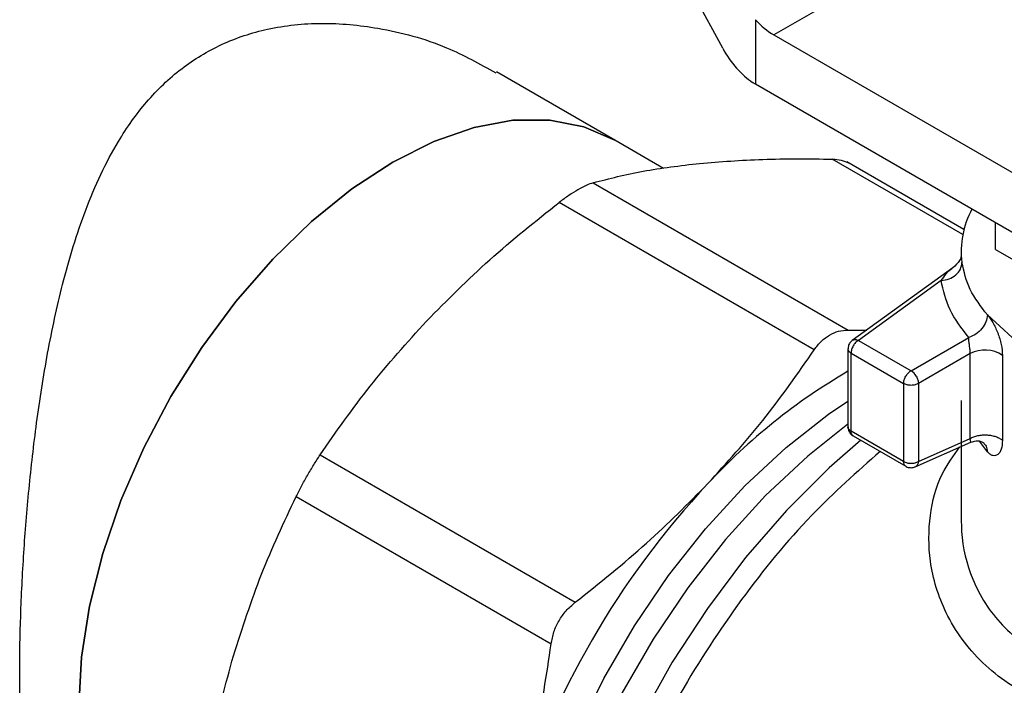
# Model space of a CAD drawing. Extents: x 0.4 to 10.6, y 0.4 to 8.1.
# Drawn here: x 2.6 to 2.7, y 5.5 to 5.6 of the extents above; entities that cross this region are included whole.
import ezdxf

# ---------------------------------------------------------------- set-up
doc = ezdxf.new("R2010")
doc.units = 0
doc.linetypes.add('SLD-SOLID', pattern=[0])
doc.layers.get('0').update_dxf_attribs({"linetype": 'CONTINUOUS'})

msp = doc.modelspace()

# ---------------------------------------------------------------- linework, layer by layer
at = {"color": 7, "linetype": 'SLD-SOLID'}
for p, q in [((2.662065232824922, 5.611740196531383), (2.640993304259162, 5.650670958122554)), ((2.707461470229119, 5.635912677405494), (2.668487080715086, 5.613413241253006)), ((2.6661808348976, 5.615322104084603), (2.666180834897601, 5.607243577544175)), ((2.668487080715086, 5.613413241253006), (2.720002610893426, 5.583673958699478)), ((2.648529975125588, 5.600239092111025), (2.633688981208664, 5.608806615534401)), ((2.666180834897601, 5.607243577544175), (2.66581476413287, 5.607476038513788)), ((2.720002610893426, 5.576172927619162), (2.666180834897601, 5.607243577544175)), ((2.654660808201856, 5.596699837511247), (2.648529975125577, 5.600239092111031)), ((2.692298093817618, 5.589029788200309), (2.677601869384743, 5.597513737979461)), ((2.645830198152231, 5.59489473345718), (2.677801395086847, 5.576438154326161)), ((2.673540008471531, 5.573978108196786), (2.641568811536914, 5.592434687327807)), ((2.696249241988924, 5.586530923338367), (2.69624924198886, 5.589885455608404)), ((2.691946600845603, 5.586349502501763), (2.691946600845603, 5.5859736246787)), ((2.696249241988924, 5.586530923338367), (2.715675860115914, 5.575316175406187)), ((2.690886954047846, 5.584239167938315), (2.678280739973998, 5.575130044593588)), ((2.689432047204169, 5.582640362830855), (2.679074348649193, 5.575155981129302)), ((2.677801395086847, 5.576438154326161), (2.680106045745988, 5.576448992163533)), ((2.679074348649193, 5.575155981129302), (2.685668029655369, 5.571349530107027)), ((2.685668029656028, 5.571349530106646), (2.692894436745566, 5.57552124655556)), ((2.677762012690798, 5.574091077161035), (2.677762012690798, 5.56431682683536)), ((2.678146386994093, 5.573548704400124), (2.684740068000445, 5.569742253377746)), ((2.67814638699361, 5.563788407463769), (2.67814638699361, 5.573548704400187)), ((2.693087083551219, 5.573489481168278), (2.68659599130981, 5.5697422533793)), ((2.693087083551219, 5.562867612505165), (2.693087083551219, 5.573489481168278)), ((2.697126809919955, 5.573258604577372), (2.697126809919954, 5.562636735917045)), ((2.684740068000445, 5.569742253377746), (2.684740068000444, 5.559981956407467)), ((2.68659599130981, 5.569742253378764), (2.68659599130981, 5.559981956494081)), ((2.691946600845603, 5.567620392215628), (2.691946600845603, 5.552812122933858)), ((2.684740067999609, 5.559981956407948), (2.67814638699361, 5.563788407430121)), ((2.678411928501359, 5.56319120131126), (2.685018561871393, 5.559377273048485)), ((2.68659599130981, 5.559981956580213), (2.693087083551219, 5.562867612504093)), ((2.686172423313282, 5.559305716773673), (2.693145013156947, 5.562405425672064)), ((2.611597059009118, 5.56079631817217), (2.643568255943921, 5.542339739041043)), ((2.608583803636215, 5.555577206785405), (2.640555000571017, 5.537120627654279))]:
    msp.add_line(p, q, dxfattribs=at)
at = {"color": 8, "linetype": 'SLD-SOLID'}
for p, q in [((2.692155884357925, 5.588420088232962), (2.675801950680024, 5.597861013189474)), ((2.691967256572816, 5.585722505825102), (2.692048090880189, 5.584906331276263)), ((2.69523891333187, 5.561175493427617), (2.694253905942252, 5.562524859517969))]:
    msp.add_line(p, q, dxfattribs=at)
at = {"color": 7, "linetype": 'SLD-SOLID', "flags": 128}
for points in [[(2.648529975125581, 5.600239092111028), (2.644662781758356, 5.601922594828812), (2.640383500885777, 5.602754060457933), (2.635767613171794, 5.60271795694181), (2.630894097734958, 5.601814902021609), (2.625846341775587, 5.600060347217395), (2.620710713797648, 5.597484313448319), (2.615575085819708, 5.594130877366381), (2.610527329860338, 5.590057417192694), (2.605653814423502, 5.585333630960202), (2.601037926709518, 5.580040343961027), (2.596758645836939, 5.574268125803301), (2.592889191487936, 5.568115740740065), (2.589495771099236, 5.56168845778551), (2.586636447034522, 5.555096249532972), (2.584360143121297, 5.548451910493356), (2.582705807550627, 5.541869127149789), (2.581701746462793, 5.535460532750372), (2.581365139621389, 5.529335780122075), (2.581701746462793, 5.523599665480473), (2.582705807550627, 5.518350335337435), (2.584360143121298, 5.513677607187095), (2.586636447034522, 5.509661432703634), (2.589495771099236, 5.506370529745956), (2.592889191487937, 5.503861206576077), (2.592891452469715, 5.503859901126932)], [(2.592891452469715, 5.503859901126932), (2.592889191487937, 5.503861206576077), (2.589495771099236, 5.506370529745956), (2.586636447034522, 5.509661432703635), (2.584360143121297, 5.513677607187097), (2.582705807550627, 5.518350335337435), (2.581701746462793, 5.523599665480474), (2.581365139621389, 5.529335780122077), (2.581701746462793, 5.535460532750372), (2.582705807550627, 5.54186912714979), (2.584360143121298, 5.548451910493357), (2.586636447034522, 5.555096249532973), (2.589495771099236, 5.56168845778551), (2.592889191487937, 5.568115740740065), (2.59675864583694, 5.574268125803302), (2.601037926709518, 5.580040343961029), (2.605653814423502, 5.585333630960203), (2.610527329860338, 5.590057417192694), (2.615575085819709, 5.594130877366383), (2.620710713797648, 5.597484313448319), (2.625846341775587, 5.600060347217395), (2.630894097734958, 5.601814902021609), (2.635767613171794, 5.60271795694181), (2.640383500885778, 5.602754060457933), (2.644662781758357, 5.601922594828811), (2.648529975125581, 5.600239092111028)], [(2.739582601817439, 5.571418048185571), (2.735006441370105, 5.57000326625675), (2.729469265284167, 5.568969022084991), (2.723694106239158, 5.568553721631971), (2.717886625892864, 5.568772154339673), (2.712253636910749, 5.569616541507557), (2.706995738071708, 5.571056813303191), (2.702300170659187, 5.573041679591907), (2.698334150531795, 5.575500456451712), (2.695238913327867, 5.578345583328848)]]:
    msp.add_lwpolyline(points, dxfattribs=at)
at = {"color": 8, "linetype": 'SLD-SOLID', "flags": 128}
for points in [[(2.64126870790292, 5.4700495131469), (2.640741789486915, 5.470886288862745), (2.638554237945895, 5.475326085131847), (2.636977890373545, 5.480381631417702), (2.636035733467093, 5.485979206471361), (2.63574150599579, 5.492037185043904), (2.636099498458709, 5.498467228166361), (2.637104490519611, 5.50517557133081), (2.638741827131204, 5.512064391788041), (2.640987632238729, 5.519033235023515), (2.643809156946608, 5.525980479610391), (2.647165257071077, 5.532804819078759), (2.651006993115044, 5.539406739192096), (2.655278343916151, 5.545689969088921), (2.659917023561473, 5.551562885128735), (2.664855389656385, 5.556939846971025), (2.670021429702991, 5.561742446404264), (2.675339811204502, 5.565900650714204), (2.677762012690798, 5.567544981122403)], [(2.677730513328601, 5.564650957903162), (2.672716993505495, 5.560668124421571), (2.667444278812829, 5.555726924051758), (2.662408055257994, 5.55020216469748), (2.657681762321009, 5.544174409790797), (2.653334319995578, 5.537731557571572), (2.649429123780394, 5.530967559333199), (2.646023120230011, 5.523981049401193), (2.643165976545845, 5.516873906822612), (2.640899356316539, 5.509749769740143), (2.63925631196902, 5.502712524114608), (2.638260802789689, 5.495864788833725), (2.637927345544071, 5.489306419297646), (2.638260802789689, 5.483133051302369), (2.63925631196902, 5.477434706454478), (2.639553410025784, 5.476287724890286)], [(2.679360333873691, 5.562643698543736), (2.675413583897871, 5.559197218922839), (2.670045033785458, 5.553843900603311), (2.664933990781863, 5.547947252178615), (2.660147085148971, 5.54158414547873), (2.655746721522336, 5.534837533330606), (2.651790265371319, 5.527795368141207), (2.64832929515247, 5.520549455303381), (2.64540892990546, 5.513194256372164), (2.643067241057411, 5.505825657613951), (2.641334756103606, 5.498539719982376), (2.640234060634913, 5.491431426816871), (2.639779503900063, 5.484593445589583), (2.639977011741251, 5.478114919843152), (2.640824009341716, 5.472080307068315), (2.641190083542043, 5.470423361735619)]]:
    msp.add_lwpolyline(points, dxfattribs=at)
at = {"color": 7, "linetype": 'SLD-SOLID'}
for centre, radius, start, end in [((2.673488626237514, 5.621803606824183), 0.009767993244822994, 221.5707957018123, 239.2005853813034), ((2.702870631526302, 5.586319612601382), 0.01091442853019319, 151.1693827372337, 187.4399740017255), ((2.694918547029754, 5.570077548993748), 0.003872407472981553, 55.2319333679751, 118.2260989032308), ((2.715778207798304, 5.505819774528444), 0.07569544720585458, 120.1473573253732, 137.2427879288277), ((2.684666052970933, 5.569743205586362), 0.001893207776727287, 28.85560702953375, 58.04534498785095), ((2.73775337721667, 5.484482080027224), 0.1063190783291014, 136.8396123947897, 163.1603891974502)]:
    msp.add_arc(centre, radius, start, end, dxfattribs=at)
msp.add_ellipse((2.665814764132904, 5.613905493725506), major_axis=(-0.003667241727319137, 0.006972703323715024), ratio=0.5492924493160227, start_param=1.592508954327743, end_param=2.37790711766117, dxfattribs=at)
for points, knots in [([(2.578130465670687, 5.51257496157614), (2.577933772093552, 5.512629862207566), (2.576951764457983, 5.512903957783252), (2.575856458724359, 5.515056579635765), (2.57479873207052, 5.518923676832551), (2.574223485697026, 5.523995034665655), (2.573982159525591, 5.528836526742738), (2.573916021395497, 5.534398631091006), (2.57402639720247, 5.540640282086419), (2.574412652154035, 5.548407251574742), (2.575070533708963, 5.55657501978131), (2.576031644206658, 5.565005248970018), (2.577381612550026, 5.573650343924811), (2.579314709158292, 5.582669109783056), (2.582070375828311, 5.591716491380697), (2.585621311604097, 5.599353082784015), (2.58976080276246, 5.605193523667991), (2.594083654839634, 5.609338859442243), (2.599215261509026, 5.61244018547087), (2.605161557050534, 5.614400657610669), (2.611837754545027, 5.61509276715453), (2.619463878949226, 5.614366737059937), (2.626987379720775, 5.612358638369003), (2.631594313206209, 5.609784692390126), (2.633608974090778, 5.608659078508564)], [0, 0, 0, 0, 0.01459798326532651, 0.072881541122239, 0.1331806089226707, 0.176617214486035, 0.221258505378291, 0.2486546057127547, 0.293488848740197, 0.3397862287612447, 0.3845867909305249, 0.430498575051559, 0.4793994473746476, 0.5293317352288545, 0.5866622501649296, 0.6457266817512505, 0.685081938777098, 0.7254591164676318, 0.7648672249184658, 0.8056074018493221, 0.8505920183351316, 0.8968731992821948, 0.9549015560537693, 1, 1, 1, 1]), ([(2.645830198152203, 5.594894733457354), (2.647844703910443, 5.595415180670591), (2.651857183477081, 5.596451804070694), (2.656739367557741, 5.597036671377807), (2.659170401973977, 5.597327900165792)], [0, 0, 0, 0, 0.5020600665456874, 1, 1, 1, 1]), ([(2.659170401973977, 5.597327900165792), (2.66175184100899, 5.597532725870514), (2.666934776704442, 5.597943968763315), (2.672838607879926, 5.597888736342209), (2.675801947189787, 5.59786101325871)], [0, 0, 0, 0, 0.4980650323866695, 1, 1, 1, 1]), ([(2.675801950679978, 5.597861013189593), (2.676195421133124, 5.597835339244181), (2.676976640286158, 5.597784364697735), (2.677540429368363, 5.597518805314293), (2.677820259276253, 5.597386998118744)], [0, 0, 0, 0, 0.5036620666786937, 1, 1, 1, 1]), ([(2.645830198152281, 5.594894733457351), (2.645548195842043, 5.594801523968125), (2.644989331562156, 5.594616804013063), (2.644272003668886, 5.59422357896435), (2.643916638653511, 5.594028774849255)], [0, 0, 0, 0, 0.5045989167453993, 0.9999999999999999, 0.9999999999999999, 0.9999999999999999, 0.9999999999999999]), ([(2.643916638653511, 5.594028774849255), (2.6435426781501, 5.593802530985517), (2.642787486281288, 5.593345644430109), (2.641977635488042, 5.592740282470095), (2.641568811536897, 5.592434687327844)], [0, 0, 0, 0, 0.4951860829750676, 1, 1, 1, 1]), ([(2.624937262296751, 5.577565529542768), (2.627517312742347, 5.580166858528143), (2.63270016976459, 5.585392460307377), (2.638603957117246, 5.590080417255656), (2.641568811536858, 5.592434687327869)], [0, 0, 0, 0, 0.497804673083471, 1, 1, 1, 1]), ([(2.691953564058843, 5.585973538362663), (2.691950360389703, 5.585960706763673), (2.691942421267854, 5.585928908340217), (2.691957977648964, 5.58579962157719), (2.691967256572816, 5.585722505825102)], [0, 0, 0, 0, 0.4035294079459992, 1, 1, 1, 1]), ([(2.691938331143035, 5.585720197876682), (2.691940849161045, 5.585695831048306), (2.691953335004633, 5.585575005698151), (2.691749081541541, 5.584991621242725), (2.691224792740625, 5.584534101236165), (2.690887551387576, 5.584239807965377)], [0, 0, 0, 0, 0.08267301523072582, 0.409942396269644, 1, 1, 1, 1]), ([(2.611597061273364, 5.560796321563413), (2.613611662856763, 5.563698245393481), (2.617624150184577, 5.569478014798201), (2.622506337916411, 5.574877188865452), (2.624937262296751, 5.577565529542767)], [0, 0, 0, 0, 0.5020829771683202, 1, 1, 1, 1]), ([(2.695238913327867, 5.578345583330348), (2.695351781073426, 5.578207037305686), (2.695576777899521, 5.577930851973354), (2.695919305993603, 5.577382084911553), (2.696246258824876, 5.576762234690896), (2.69663967903585, 5.575851756474309), (2.697034503818363, 5.574600096614578), (2.697095806933093, 5.573709173491958), (2.697126809919955, 5.573258604577372)], [0, 0, 0, 0, 0.1230023925880229, 0.2451997937708149, 0.3680154912615354, 0.4917701278684237, 0.7429715583394105, 1, 1, 1, 1]), ([(2.675453567970283, 5.575822893077772), (2.675827782171526, 5.57600687323289), (2.676583042976704, 5.5763781926527), (2.677392835809484, 5.576418046922365), (2.677801395086898, 5.576438154326331)], [0, 0, 0, 0, 0.4954767924892692, 1, 1, 1, 1]), ([(2.673540008471514, 5.573978108196823), (2.673822119261964, 5.574356864593947), (2.67438094846204, 5.575107137683786), (2.675098335592129, 5.575585847705367), (2.675453567970283, 5.575822893077772)], [0, 0, 0, 0, 0.5048247128311181, 1, 1, 1, 1]), ([(2.678348518459188, 5.575177747020158), (2.678225153666682, 5.575074427883286), (2.677989660835923, 5.57487720049353), (2.677790344651837, 5.574478002026351), (2.677782712335279, 5.574207933721146), (2.677779215928657, 5.574084213929972)], [0, 0, 0, 0, 0.3735119484373509, 0.7130023426728416, 1, 1, 1, 1]), ([(2.693087093229674, 5.573489486754245), (2.693085608952919, 5.573564323820511), (2.693082637180927, 5.57371416022865), (2.693060554969301, 5.573971550955554), (2.693029671752286, 5.574239459412246), (2.692979569996876, 5.574609749439078), (2.692915942382467, 5.575090538712835), (2.692902043026852, 5.575368910448585), (2.692894436745566, 5.57552124655556)], [0, 0, 0, 0, 0.1108782319087194, 0.2219968905681086, 0.3349471362389574, 0.4512449831480139, 0.6996993867765102, 0.9999999999999999, 0.9999999999999999, 0.9999999999999999, 0.9999999999999999]), ([(2.660199805187234, 5.557208896829734), (2.662562440808812, 5.559818180155093), (2.667448857366131, 5.565214714909465), (2.67146547118006, 5.570993452938725), (2.673540008471531, 5.573978108196786)], [0, 0, 0, 0, 0.4835108906220233, 1, 1, 1, 1]), ([(2.677768736279027, 5.564323163450125), (2.67777009801069, 5.564240720060922), (2.677773890672197, 5.564011100762728), (2.677873724131178, 5.563802104531464), (2.677937713004016, 5.563668147104742)], [0, 0, 0, 0, 0.359043816662459, 1, 1, 1, 1]), ([(2.677937713004016, 5.563668147104742), (2.67803565621325, 5.563530026236068), (2.678169682030823, 5.563341021173921), (2.678365398340094, 5.563222575086096), (2.678418089344416, 5.563190686873258)], [0, 0, 0, 0, 0.7307786738945783, 1, 1, 1, 1]), ([(2.693121842042073, 5.562395500328341), (2.693444713018844, 5.562488348705902), (2.693947066326055, 5.562632811023336), (2.694575413274047, 5.562471238441137), (2.69473763749692, 5.562342765520795), (2.694821271980324, 5.562276531476741)], [0, 0, 0, 0, 0.4656635560009436, 0.7245235534719725, 1, 1, 1, 1]), ([(2.697126809919953, 5.562636735917045), (2.697095373547616, 5.562236238341534), (2.697032987664647, 5.561441445780683), (2.696567316320127, 5.560762276762401), (2.696035792562683, 5.560653931669237), (2.69557826959442, 5.560851199160661), (2.695352054027, 5.561067374371513), (2.69523891333187, 5.561175493427617)], [0, 0, 0, 0, 0.2562296589823346, 0.5084910353578798, 0.7556114793298941, 0.87777018431784, 1, 1, 1, 1]), ([(2.60858380363615, 5.555577206785475), (2.608803293797527, 5.55601142611816), (2.6092400731875, 5.556875510658695), (2.610000865261239, 5.558236783951619), (2.610799700360107, 5.559577059436469), (2.611330397785326, 5.560388560600448), (2.611597059009036, 5.560796318172173)], [0, 0, 0, 0, 0.2510752288222084, 0.499632806292686, 0.7485789042163673, 1, 1, 1, 1]), ([(2.685017724120992, 5.559391156768469), (2.685036363237526, 5.559376073440224), (2.685183620527927, 5.559256908454939), (2.685554591349265, 5.559189186507607), (2.685962722654212, 5.559216245296852), (2.686183042382561, 5.559312243068081), (2.68624997865414, 5.559341408558318)], [0, 0, 0, 0, 0.05585222729406685, 0.4412573761030377, 0.8302460324530937, 1, 1, 1, 1]), ([(2.643568255943921, 5.542339739041043), (2.646616016945671, 5.544762259813576), (2.652517363541792, 5.549452960530206), (2.657695787528154, 5.55468092429795), (2.660199805187234, 5.557208896829734)], [0, 0, 0, 0, 0.5164517880974842, 0.9999999999999999, 0.9999999999999999, 0.9999999999999999, 0.9999999999999999]), ([(2.600730777514237, 5.535638668234125), (2.601843852295723, 5.539089032708596), (2.60407878657687, 5.546016992963128), (2.607078200209887, 5.552382126727521), (2.608583801831376, 5.555577203128844)], [0, 0, 0, 0, 0.4980346808738306, 1, 1, 1, 1]), ([(2.640555000571017, 5.537120627654279), (2.640651786021288, 5.53762873481902), (2.640843591263518, 5.538635679742447), (2.641506615848814, 5.540050807681974), (2.642400658378633, 5.541332524310738), (2.643176604542588, 5.542001885424081), (2.64356825594393, 5.542339739041023)], [0, 0, 0, 0, 0.2523348601505419, 0.5000663719477052, 0.7476632850317776, 1, 1, 1, 1]), ([(2.635993319458755, 5.515282032329798), (2.63693071833386, 5.518714854094485), (2.638869209440851, 5.525813747254545), (2.639980894580363, 5.533270003660964), (2.640555000571077, 5.537120627654286)], [0, 0, 0, 0, 0.4835714085682396, 1, 1, 1, 1]), ([(2.596169097829838, 5.513800080131141), (2.596725512331457, 5.517544538011154), (2.597833597252125, 5.525001527900621), (2.599767811099239, 5.532103089510652), (2.600730777514237, 5.535638668234125)], [0, 0, 0, 0, 0.5021406674160184, 1, 1, 1, 1])]:
    msp.add_open_spline(points, degree=3, knots=knots, dxfattribs=at)
for points in [[(2.689432047204138, 5.582640362830865), (2.689774845528054, 5.582688670807267), (2.690460442175885, 5.582785286760072), (2.691325162378801, 5.583321485550073), (2.691930120838661, 5.584058295640771), (2.692008767533013, 5.584623652731099), (2.692048090880189, 5.584906331276263)], [(2.695238913327321, 5.57834558333019), (2.694432700950297, 5.579394564710537), (2.692820276196251, 5.58149252747123), (2.692305485985538, 5.583768396675586), (2.692048090880181, 5.584906331277763)], [(2.692894436745566, 5.57552124655556), (2.692019607895255, 5.576659503797479), (2.690269950194632, 5.578936018281316), (2.689711348200989, 5.581405581314342), (2.689432047204169, 5.582640362830855)], [(2.695238913327867, 5.578345583328848), (2.695203672165048, 5.578054511724448), (2.69513318983941, 5.577472368515646), (2.694591031608327, 5.576606437004764), (2.69381607696242, 5.575885672683516), (2.693201650642506, 5.575642722073653), (2.692894437482549, 5.575521246768722)], [(2.679074348649193, 5.575155981129302), (2.678952751297143, 5.575069677001475), (2.678709556593044, 5.574897068745823), (2.678402823566131, 5.574472194462076), (2.67818823316358, 5.573994110081466), (2.678160335717255, 5.573697172960428), (2.678146386994093, 5.57354870439991)], [(2.678349347672409, 5.575176495732974), (2.678399496801006, 5.575200179881843), (2.6784997950582, 5.575247548179584), (2.678679785037752, 5.575261924760596), (2.678872947741502, 5.57523698907934), (2.679007214350465, 5.575182983300359), (2.679074347654947, 5.575155980410869)], [(2.684740067999609, 5.569742253378014), (2.684754016722771, 5.569890721938534), (2.684781914169097, 5.57018765905957), (2.684996504571647, 5.570665743440181), (2.68530323759856, 5.571090617723926), (2.68554643230266, 5.571263225979581), (2.68566802965471, 5.571349530107408)], [(2.686324197633665, 5.570656875090784), (2.686364736779444, 5.570581060027532), (2.686445815071001, 5.570429429901027), (2.68653015151601, 5.570192630746267), (2.686585705473757, 5.569958680170633), (2.686592562697792, 5.56981439564222), (2.68659599130981, 5.569742253378014)], [(2.686595992607656, 5.569742254127461), (2.686460446549303, 5.569680109739438), (2.686189354432595, 5.569555820963393), (2.685668030593904, 5.569502627848014), (2.685146706626341, 5.569555820542479), (2.68487561420852, 5.569680109099646), (2.684740067999609, 5.569742253378229)], [(2.693087083551219, 5.562867612505165), (2.693232573243009, 5.562941488402137), (2.69352355262659, 5.563089240196082), (2.694053263494536, 5.563233990246879), (2.694619817632747, 5.563312548408806), (2.695203685572576, 5.563316276084275), (2.695774953471742, 5.563246530615291), (2.696303827141548, 5.563105367065845), (2.696774090354657, 5.562903466955134), (2.697009236731593, 5.562725646263102), (2.697126809920062, 5.562636735917085)], [(2.684740067999609, 5.559981956407948), (2.68487561420852, 5.559919812129364), (2.685146706626342, 5.559795523572197), (2.685668030593904, 5.559742330877732), (2.686189354432595, 5.559795523993112), (2.686460446549303, 5.559919812769158), (2.686595992607656, 5.559981957157181)], [(2.686595992590837, 5.559981956978488), (2.686585625796787, 5.559910226924446), (2.686564892208689, 5.559766766816362), (2.686489375014841, 5.559586753470528), (2.686386436725882, 5.559437818959798), (2.686294992676489, 5.559374501484885), (2.686249270651794, 5.559342842747429)]]:
    msp.add_open_spline(points, degree=3, dxfattribs=at)
at = {"color": 8, "linetype": 'SLD-SOLID'}
for points, knots in [([(2.689432047204247, 5.582640362830757), (2.689866199075227, 5.583240344749923), (2.690340313757015, 5.583895553803938), (2.690854192393548, 5.584200640022858), (2.690897506881622, 5.584226355537089)], [0, 0, 0, 0, 0.9157106659138354, 1, 1, 1, 1]), ([(2.677773430273474, 5.574084767205045), (2.677769779009596, 5.574070616017092), (2.677742705192135, 5.573965686137416), (2.677853057613053, 5.573764380239433), (2.678048610533425, 5.573620596346603), (2.67814638699361, 5.573548704400187)], [0, 0, 0, 0, 0.07230745108587214, 0.5361537255429069, 1, 1, 1, 1]), ([(2.678146386993609, 5.563788407463769), (2.678048633262172, 5.563860298619253), (2.677853125799297, 5.564004080930223), (2.677742750900396, 5.564204990303868), (2.677769631511348, 5.564309529600333), (2.677773169119336, 5.564323287436818)], [0, 0, 0, 0, 0.4647814273903172, 0.929562854780701, 1, 1, 1, 1]), ([(2.67842321829647, 5.56319784594216), (2.678409141994547, 5.563201809019059), (2.67830505021856, 5.563231115275421), (2.67818635603033, 5.563427203775489), (2.67815971000585, 5.56366800621191), (2.67814638699361, 5.563788407430121)], [0, 0, 0, 0, 0.07251816673592475, 0.5362590833682173, 1, 1, 1, 1]), ([(2.693140055385878, 5.562418915417327), (2.693141401398536, 5.562414696924538), (2.69314908048568, 5.562390630156997), (2.693152959633796, 5.562517697101887), (2.693108019743244, 5.562756405283402), (2.693087083551219, 5.562867612504093)], [0, 0, 0, 0, 0.1019487326435446, 0.5816239525299545, 1, 1, 1, 1]), ([(2.681783282050697, 5.561244960334131), (2.678884951494403, 5.558678794864334), (2.672760779777861, 5.553256487889732), (2.664252414353264, 5.542855548958144), (2.65650479493549, 5.531020838315187), (2.650165044358709, 5.518346533106951), (2.645461964355663, 5.505377933407602), (2.642578712930984, 5.492594349769448), (2.641627124730615, 5.480493730268515), (2.642634694081895, 5.469522251403681), (2.64559713278147, 5.460159646064173), (2.650261536838467, 5.452560944131729), (2.654699526863765, 5.449397171557866), (2.656910454443516, 5.447821036415665)], [0, 0, 0, 0, 0.08249508813676143, 0.1743120999168692, 0.2661291116969765, 0.3579461234770816, 0.4497631352571864, 0.5415801470372902, 0.6333971588173936, 0.7252141705974968, 0.8170311823776006, 0.9088481941577056, 1, 1, 1, 1]), ([(2.710370826095993, 5.52801075233748), (2.707344666783522, 5.528572650204031), (2.701314104225552, 5.529692406266267), (2.694336424253069, 5.534430109678317), (2.689826968166583, 5.540622920724704), (2.687837449578484, 5.547152218311279), (2.68785347240769, 5.55312679066737), (2.689093884646744, 5.558100396087855), (2.690990700950807, 5.560698527465783), (2.691800476348245, 5.561807703333077)], [0, 0, 0, 0, 0.1734520054600019, 0.3456570066954047, 0.5129310169301444, 0.662439463050965, 0.7892616506223294, 0.9100330747595492, 1, 1, 1, 1]), ([(2.694772868322767, 5.562260248853311), (2.694882181116041, 5.562154799101203), (2.695167773277131, 5.561879299576506), (2.695211785570753, 5.561444117246724), (2.695238951790113, 5.561175504601037)], [0, 0, 0, 0, 0.3827583812485416, 0.9999999999999999, 0.9999999999999999, 0.9999999999999999, 0.9999999999999999]), ([(2.68501770810742, 5.559391136087851), (2.685003353284169, 5.559395168637395), (2.684898956965655, 5.559424495597352), (2.684780014772552, 5.559620710905091), (2.68475338359059, 5.559861541240329), (2.684740067999608, 5.559981956407948)], [0, 0, 0, 0, 0.07382732284312181, 0.536913661420697, 1, 1, 1, 1]), ([(2.691959647630013, 5.55281231446089), (2.691968049008613, 5.552276865926261), (2.692008370290477, 5.549707053004316), (2.693168856529909, 5.544895317962285), (2.696798311498127, 5.539145681078375), (2.702847419218148, 5.53486346299693), (2.708146754119546, 5.534118342477677), (2.710807230490251, 5.533744262414483)], [0, 0, 0, 0, 0.05613500519124699, 0.2694123755781809, 0.5072275476763131, 0.7526086782710892, 1, 1, 1, 1])]:
    msp.add_open_spline(points, degree=3, knots=knots, dxfattribs=at)

doc.saveas('drawing.dxf')
